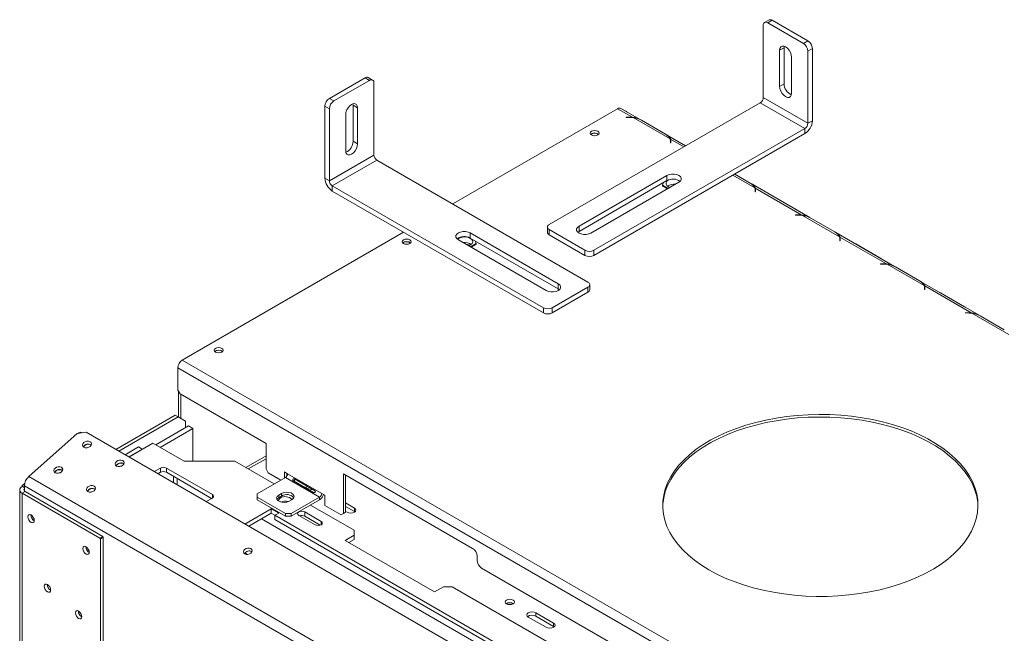
# Model space of a CAD drawing. Units: millimetres. Extents: x 103 to 5503, y 68 to 4133.
# Drawn here: x 2806 to 3475, y 1722 to 2139 of the extents above; entities that cross this region are included whole.
import ezdxf

# ---------------------------------------------------------------- set-up
doc = ezdxf.new("R2010")
doc.units = ezdxf.units.MM
doc.header["$LTSCALE"] = 20

msp = doc.modelspace()

# ---------------------------------------------------------------- linework, layer by layer
at = {"color": 7, "linetype": 'Continuous', "lineweight": 15}
for p, q in [((3311.3578733, 2086.2985531), (3311.3578733, 2135.2910018)), ((3315.2761056, 2139.0026398), (3312.245648, 2137.2531939)), ((3317.4187886, 2138.7904625), (3314.388331, 2137.0410165)), ((3314.388331, 2137.0410165), (3338.631992, 2123.0454489)), ((3317.4187886, 2138.7904625), (3341.6624497, 2124.7948948)), ((3338.631992, 2123.0454489), (3341.6624497, 2124.7948948)), ((3322.4695513, 2118.3779848), (3325.500009, 2120.1274308)), ((3322.4695513, 2093.8817605), (3322.4695513, 2118.3779848)), ((3325.500009, 2120.1274308), (3325.6032495, 2121.1158388)), ((3325.500009, 2095.6312064), (3325.500009, 2120.1274308)), ((3344.6929073, 2119.5459883), (3341.6624497, 2117.7965423)), ((3341.6624497, 2068.8040936), (3341.6624497, 2117.7965423)), ((3344.6929073, 2070.5535395), (3344.6929073, 2119.5459883)), ((3330.5507717, 2113.7127956), (3330.5507717, 2089.2165712)), ((3016.3933303, 2085.7239352), (3040.6369914, 2099.7195028)), ((3019.423788, 2083.9744892), (3043.667449, 2097.9700569)), ((3043.667449, 2097.9700569), (3040.6369914, 2099.7195028)), ((3045.810132, 2098.1822342), (3042.7796744, 2099.9316802)), ((3046.6979067, 2047.2275935), (3046.6979067, 2096.2200422)), ((3322.4695513, 2093.8817605), (3325.500009, 2095.6312064)), ((3016.3933303, 2085.7239352), (3019.423788, 2083.9744892)), ((3032.4525305, 2082.0448792), (3032.555771, 2081.0564711)), ((3165.8959069, 1999.9921736), (3309.3375682, 2082.7992821)), ((3309.3375682, 2082.7992821), (3339.6421446, 2065.3048225)), ((3311.3578733, 2086.2985531), (3341.6624497, 2068.8040936)), ((3016.3933303, 2078.7255827), (3013.3628727, 2080.4750286)), ((3013.3628727, 2031.4825799), (3013.3628727, 2080.4750286)), ((3016.3933303, 2029.733134), (3016.3933303, 2078.7255827)), ((3035.5862287, 2079.3070252), (3032.555771, 2081.0564711)), ((3032.555771, 2081.0564711), (3032.555771, 2056.5602468)), ((3035.5862287, 2079.3070252), (3035.5862287, 2054.8108008)), ((3100.2365662, 2013.9874095), (3212.362924, 2078.716578)), ((3222.4506748, 2072.8930434), (3212.362924, 2078.716578)), ((3227.7464759, 2071.2849644), (3214.505607, 2078.9287554)), ((3215.3933816, 2078.4527565), (3215.3617661, 2078.4345052)), ((3217.8212315, 2077.0511886), (3215.3933816, 2078.4527565)), ((3027.5050083, 2050.1456116), (3027.5050083, 2074.641836)), ((3220.5328203, 2072.9866038), (3218.1956217, 2072.9866038)), ((3218.1956217, 2072.9866038), (3218.1956217, 2072.8216645)), ((3218.1956217, 2072.8216645), (3220.4144735, 2072.8216645)), ((3222.4506748, 2072.5642697), (3222.4506748, 2072.8930434)), ((3247.9556037, 2058.1693613), (3222.8332002, 2072.6722162)), ((3228.4956939, 2070.8892798), (3244.8671327, 2061.4382493)), ((3341.6624497, 2068.8040936), (3344.6929073, 2070.5535395)), ((3194.4873415, 2061.5449287), (3194.0415884, 2061.2208649)), ((3196.2004833, 1982.4977141), (3339.6421446, 2065.3048225)), ((3196.2004833, 1978.9982534), (3339.6421446, 2061.8053619)), ((3339.6421446, 2061.8053619), (3339.6421446, 2065.3048225)), ((3035.5862287, 2054.8108008), (3032.555771, 2056.5602468)), ((3258.5692499, 2053.4913557), (3245.5525529, 2061.005735)), ((3248.2144838, 2056.7730601), (3248.2144838, 2055.4921443)), ((3248.2144838, 2055.4921443), (3248.5001981, 2055.4921443)), ((3248.3381291, 2057.9485341), (3248.3381291, 2056.1988038)), ((3248.5001981, 2055.4921443), (3248.5001981, 2056.8413802)), ((3016.3933303, 2029.733134), (3046.6979067, 2047.2275935)), ((3018.4136354, 2026.2338629), (3048.7182118, 2043.7283224)), ((3192.1598731, 1960.921214), (3048.7182118, 2043.7283224)), ((3013.3628727, 2031.4825799), (3016.3933303, 2029.733134)), ((3186.0989578, 1998.8258763), (3245.8999885, 2033.3482764)), ((3186.0989578, 1995.3264157), (3245.8999885, 2029.8488158)), ((3253.9812088, 2028.6830872), (3194.1801782, 1994.1606871)), ((3243.6051272, 2028.5240206), (3242.7818987, 2026.750402)), ((3245.8999885, 2033.3482764), (3245.8999885, 2029.8488158)), ((3291.9366754, 2034.2655807), (3302.4458277, 2028.1987762)), ((3161.8552967, 1943.4267544), (3018.4136354, 2026.2338629)), ((3018.4136354, 2026.2338629), (3018.4136354, 2022.7344023)), ((3161.8552967, 1939.9272938), (3018.4136354, 2022.7344023)), ((3242.7818987, 2026.750402), (3246.7076179, 2024.4841326)), ((3242.7818987, 2026.750402), (3242.7818987, 2026.1671586)), ((3242.7818987, 2026.1671586), (3246.2024595, 2024.1925109)), ((3246.8091257, 2025.7084604), (3247.9503634, 2025.2015543)), ((3342.903866, 2004.8060182), (3303.1312479, 2027.7662619)), ((3305.7931788, 2023.533587), (3305.7931788, 2022.2526711)), ((3305.7931788, 2022.2526711), (3306.0788931, 2022.2526711)), ((3337.6080649, 2006.4140971), (3305.9168242, 2024.709061)), ((3305.9168242, 2024.709061), (3305.9168242, 2022.9593307)), ((3306.0788931, 2022.2526711), (3306.0788931, 2023.6019071)), ((3332.9786216, 2010.5722423), (3316.6071828, 2020.0232728)), ((3335.6902103, 2006.5076575), (3333.3530118, 2006.5076575)), ((3333.3530118, 2006.5076575), (3333.3530118, 2006.3427182)), ((3333.3530118, 2006.3427182), (3335.5718636, 2006.3427182)), ((3337.6080649, 2006.0853235), (3337.6080649, 2006.4140971)), ((3363.1129938, 1991.6904151), (3337.9905903, 2006.1932699)), ((3343.653084, 2004.4103336), (3360.0245228, 1994.9593031)), ((2916.392346, 1907.8564002), (3066.9010397, 1994.7432196)), ((3164.6406503, 1998.2427276), (3164.6406503, 1994.743267)), ((3165.8959069, 1996.4932817), (3190.139568, 1982.4977141)), ((3165.8959069, 1996.4932817), (3165.8959069, 1992.9938211)), ((3185.2953547, 1994.7435514), (3186.0989578, 1995.3264157)), ((3186.0989578, 1998.8258763), (3186.0989578, 1995.3264157)), ((3400.482561, 1971.5665451), (3360.7099429, 1994.5267888)), ((3066.7030446, 1987.7766243), (3066.2331504, 1987.4298026)), ((3163.8756018, 1955.0897274), (3104.0745712, 1989.6121276)), ((3112.1557916, 1994.2773168), (3171.9568222, 1959.7549167)), ((3112.1557916, 1994.2773168), (3112.1557916, 1990.7778562)), ((3112.1557916, 1990.7778562), (3171.9568222, 1956.255456)), ((3116.2840338, 1987.0962937), (3115.4608054, 1988.8699123)), ((3165.8959069, 1992.9938211), (3190.139568, 1978.9982534)), ((3363.3718739, 1990.2941139), (3363.3718739, 1989.013198)), ((3363.3718739, 1989.013198), (3363.6575881, 1989.013198)), ((3395.18676, 1973.174624), (3363.4955192, 1991.4695879)), ((3363.4955192, 1991.4695879), (3363.4955192, 1989.7198576)), ((3363.6575881, 1989.013198), (3363.6575881, 1990.362434)), ((3112.3583146, 1984.8300243), (3116.2840338, 1987.0962937)), ((3112.863473, 1984.5384026), (3116.2840338, 1986.5130503)), ((3116.2840338, 1987.0962937), (3116.2840338, 1986.5130503)), ((3190.139568, 1978.9982534), (3190.139568, 1982.4977141)), ((3196.2004833, 1982.4977141), (3196.2004833, 1978.9982534)), ((3390.5573166, 1977.3327692), (3374.1858778, 1986.7837997)), ((3393.2689054, 1973.2681844), (3390.9317068, 1973.2681844)), ((3390.9317068, 1973.2681844), (3390.9317068, 1973.1032451)), ((3390.9317068, 1973.1032451), (3393.1505586, 1973.1032451)), ((3395.18676, 1972.8458504), (3395.18676, 1973.174624)), ((3420.6916889, 1958.450942), (3395.5692853, 1972.9537968)), ((3401.231779, 1971.1708604), (3417.6032178, 1961.71983)), ((3458.0612561, 1938.3270719), (3418.288638, 1961.2873156)), ((3167.916212, 1943.4267544), (3192.1598731, 1957.422322)), ((3171.9568222, 1959.7549167), (3171.9568222, 1956.255456)), ((3171.9568222, 1956.255456), (3172.7604253, 1955.6725917)), ((3192.1598731, 1953.9228614), (3192.1598731, 1957.422322)), ((3193.4151297, 1955.6723074), (3193.4151297, 1959.171768)), ((3420.9505689, 1957.0546408), (3420.9505689, 1955.7737249)), ((3420.9505689, 1955.7737249), (3421.2362832, 1955.7737249)), ((3452.765455, 1939.9351509), (3421.0742143, 1958.2301148)), ((3421.0742143, 1958.2301148), (3421.0742143, 1956.4803845)), ((3421.2362832, 1955.7737249), (3421.2362832, 1957.1229609)), ((3167.916212, 1939.9272938), (3192.1598731, 1953.9228614)), ((3448.1360117, 1944.0932961), (3431.7645728, 1953.5443265)), ((3161.8552967, 1939.9272938), (3161.8552967, 1943.4267544)), ((3167.916212, 1943.4267544), (3167.916212, 1939.9272938)), ((3450.8476004, 1940.0287113), (3448.5104019, 1940.0287113)), ((3448.5104019, 1940.0287113), (3448.5104019, 1939.863772)), ((3448.5104019, 1939.863772), (3450.7292537, 1939.863772)), ((3478.2703839, 1925.2114688), (3453.1479804, 1939.7143237)), ((3458.810474, 1937.9313873), (3475.1819129, 1928.4803568)), ((2916.392346, 1907.8564002), (4286.9673184, 1116.6403101)), ((2938.9187477, 1914.0083199), (2938.4488679, 1913.6615121)), ((2913.3618884, 1902.6074936), (4283.9368608, 1111.3914035)), ((2913.3618884, 1887.4431643), (2913.3618884, 1902.6074936)), ((2913.3618884, 1887.4431643), (2914.8771172, 1884.818711)), ((2913.8669646, 1869.0668156), (2913.8669646, 1886.5683465)), ((2914.8771172, 1884.818711), (2973.3649495, 1851.0544041)), ((2915.3821934, 1868.1918083), (2915.3821934, 1884.5271367)), ((2911.6203084, 1870.3638251), (2871.2977024, 1847.0860801)), ((2913.6406135, 1869.1975278), (2873.3180075, 1845.9197828)), ((2913.6406135, 1869.1975278), (2911.6203084, 1870.3638251)), ((2918.6913762, 1866.2808367), (2913.6406135, 1869.1975278)), ((2898.4083341, 1850.2908533), (2920.6308691, 1863.1196497)), ((2901.4387917, 1848.5414073), (2923.6613267, 1861.3702037)), ((2918.6913762, 1862.0000043), (2918.6913762, 1866.2808367)), ((2920.6308691, 1863.1196497), (2923.6613267, 1861.3702037)), ((2923.6613267, 1861.3702037), (2923.6613267, 1839.153188)), ((2812.0846484, 1828.743558), (2845.0356836, 1857.9614238)), ((2850.9933386, 1858.8075399), (2845.0356836, 1857.9614238)), ((2846.2098559, 1858.527473), (2845.6736669, 1858.0520312)), ((4205.8503374, 1076.6652428), (2850.9933386, 1858.8075399)), ((2877.5307952, 1843.4877923), (2886.7377259, 1848.8028403)), ((2880.0561765, 1842.0299207), (2889.2631072, 1847.3449686)), ((2880.1571918, 1841.9716058), (2896.4882233, 1851.3993096)), ((2886.7377259, 1848.8028403), (2889.2631072, 1847.3449686)), ((2889.2631072, 1847.3449686), (2889.2631072, 1847.2283389)), ((2896.4882233, 1851.3993096), (2917.7014267, 1839.153188)), ((2973.3649495, 1833.8487227), (2973.3649495, 1851.0544041)), ((2973.3649495, 1842.7783847), (2959.5659287, 1834.8123795)), ((2897.329785, 1832.0580787), (2901.538986, 1834.4879987)), ((2901.538986, 1831.5717816), (2901.538986, 1834.4879987)), ((2905.5795962, 1834.4879987), (2936.8943251, 1816.4103906)), ((2905.5795962, 1834.4879987), (2905.5795962, 1831.5717816)), ((2917.7014267, 1839.153188), (2952.0466132, 1839.153188)), ((2952.0466132, 1839.153188), (2978.9163425, 1823.6416234)), ((2973.3649495, 1833.8487227), (2974.8801783, 1831.2242694)), ((4173.0025626, 1043.102369), (2812.0846484, 1828.743558)), ((2899.8555769, 1830.5999701), (2901.538986, 1831.5717816)), ((2905.5795962, 1831.5717816), (2936.3888383, 1813.7859847)), ((2910.5293437, 1828.7143532), (2910.5293437, 1824.4381357)), ((2913.054725, 1827.2564815), (2913.054725, 1822.9802641)), ((2986.4969326, 1828.0178049), (2967.3040342, 1816.9379805)), ((2983.4657361, 1826.2679324), (2974.8801783, 1831.2242694)), ((2988.0121614, 1830.6422582), (2985.9918563, 1831.8085555)), ((2985.9918563, 1831.8085555), (2985.9918563, 1827.7262306)), ((2986.4969326, 1828.0178049), (3009.7304411, 1814.6053859)), ((2987.5070851, 1830.9338325), (2987.5070851, 1829.0465119)), ((3011.2456699, 1817.2298392), (2988.0121614, 1830.6422582)), ((3113.7761532, 1779.91188), (3025.8928818, 1830.6458126)), ((3025.8928818, 1830.6458126), (3025.8928818, 1803.5249928)), ((3027.4081106, 1829.7710897), (3027.4081106, 1804.3997158)), ((2807.5745963, 1822.5476262), (2809.2884501, 1824.0673098)), ((2809.0898251, 1821.6729032), (2807.5745963, 1822.5476262)), ((2807.5745963, 1821.9643827), (2807.5745963, 1822.5476262)), ((2807.5745963, 1821.9643827), (2809.0898251, 1821.0896598)), ((4170.0077393, 1036.8665351), (2809.0898251, 1822.5077241)), ((2809.0898251, 1818.7570652), (2809.0898251, 1822.5077241)), ((2810.4995979, 1826.8629891), (2810.2701104, 1826.6595012)), ((2991.9316742, 1825.7771748), (3005.5687336, 1817.904668)), ((3006.3072672, 1819.1838458), (2992.6702079, 1827.0563526)), ((2805.9009208, 1819.6317881), (2805.9009208, 1002.5077328)), ((2809.5949014, 1818.4654908), (2807.5745963, 1817.2991935)), ((2807.5745963, 1000.1751382), (2807.5745963, 1817.2991935)), ((2860.4257774, 1786.7888561), (2807.5745963, 1817.2991935)), ((2862.4460825, 1787.9551534), (2809.5949014, 1818.4654908)), ((2936.8943251, 1814.0777959), (2932.6851241, 1811.6478759)), ((2967.3040342, 1816.9379805), (2967.3040342, 1814.6053859)), ((2967.3040342, 1814.6053859), (2986.4969326, 1803.5255615)), ((2967.3040342, 1812.8556556), (2967.3040342, 1814.6053859)), ((2983.9715512, 1817.2295548), (2981.9512461, 1816.0632575)), ((2981.9512461, 1814.3135272), (2981.9512461, 1816.0632575)), ((2983.9715512, 1815.4798245), (2981.9512461, 1814.3135272)), ((2983.9715512, 1815.4798245), (2983.9715512, 1817.2295548)), ((2990.5375428, 1803.5255615), (3009.7304411, 1814.6053859)), ((3009.7304411, 1814.6053859), (3009.7304411, 1812.8556556)), ((3013.265975, 1816.0635419), (3011.2456699, 1817.2298392)), ((3013.265975, 1809.0646206), (3013.265975, 1816.0635419)), ((2967.3040342, 1812.8556556), (2986.4969326, 1801.7758312)), ((2989.0223139, 1811.981217), (2991.042619, 1813.1475143)), ((2990.5375428, 1801.7758312), (3009.7304411, 1812.8556556)), ((3003.6653262, 1809.3543393), (3033.2628778, 1792.2680364)), ((3024.377653, 1802.6499855), (3013.265975, 1809.0646206)), ((3033.4508864, 1807.304703), (3027.4081106, 1810.7931232)), ((3027.4081106, 1808.4601495), (3033.4508864, 1804.9717293)), ((3033.4508864, 1804.9717293), (3033.4508864, 1807.304703)), ((2976.8963658, 1806.7301229), (2959.0501055, 1796.4276961)), ((2976.8963658, 1803.8139058), (2961.5758973, 1794.9695875)), ((2981.9471286, 1803.8143797), (2976.8963658, 1806.7301229)), ((2976.8963658, 1803.8139058), (2976.8963658, 1806.7301229)), ((2979.4217472, 1802.3560341), (2976.8963658, 1803.8139058)), ((2979.4217472, 1802.3565081), (2981.9471286, 1803.8143797)), ((3157.208595, 1699.7223454), (2979.4217472, 1802.3565081)), ((2979.4217472, 1799.4402909), (2979.4217472, 1802.3565081)), ((2986.4969326, 1803.5255615), (2990.5375428, 1803.5255615)), ((2986.4969326, 1801.7758312), (2986.4969326, 1803.5255615)), ((2986.4969326, 1801.7758312), (2990.5375428, 1801.7758312)), ((2990.5375428, 1801.7758312), (2990.5375428, 1803.5255615)), ((2995.6219871, 1802.3346871), (3006.7336651, 1795.9200519)), ((3010.7742752, 1798.2526465), (2999.6625972, 1804.6672817)), ((2999.6625972, 1801.7510645), (2999.6625972, 1804.6672817)), ((3010.2045294, 1795.6653366), (2999.6625972, 1801.7510645)), ((3024.377653, 1802.6499855), (3025.8928818, 1803.5249928)), ((3025.8928818, 1803.5247085), (3024.377653, 1802.6499855)), ((3025.8928818, 1803.5249928), (3027.4081106, 1804.3997158)), ((3027.4081106, 1804.3997158), (3025.8928818, 1803.5247085)), ((3027.4081106, 1804.9616367), (3028.4001237, 1804.3889597)), ((3033.4508864, 1804.9717293), (3033.8703552, 1804.6803445)), ((3157.208595, 1696.8061282), (2979.4217472, 1799.4402909)), ((2860.4257774, 1786.7888561), (2862.4460825, 1787.9551534)), ((2862.7491283, 1787.4302627), (2860.7288232, 1786.2639654)), ((2862.4460825, 1787.9551534), (2862.7491283, 1787.4302627)), ((2862.7491283, 1702.6849913), (2862.7491283, 1787.4302627)), ((3033.2628778, 1788.7691445), (3027.2019626, 1785.2702526)), ((3033.2628778, 1788.7691445), (3033.2628778, 1792.2680364)), ((3033.2628778, 1785.8529273), (3033.2628778, 1788.7691445)), ((2860.7288232, 1786.2639654), (2860.4257774, 1786.7888561)), ((2860.7288232, 1701.518694), (2860.7288232, 1786.2639654)), ((3027.2019626, 1785.2702526), (3087.8111152, 1750.2813335)), ((3033.2628778, 1785.8529273), (3029.7277544, 1783.812144)), ((2960.8572732, 1775.7460656), (2958.9896204, 1776.8242386)), ((3116.8066108, 1771.7467562), (3116.8066108, 1774.6629734)), ((3119.8370685, 1766.4978496), (3446.1163403, 1578.1408353)), ((3087.8111152, 1750.2813335), (3093.8720305, 1753.7802254)), ((3099.9329458, 1753.7802254), (3093.8720305, 1753.7802254)), ((3099.9329458, 1753.7802254), (3324.8936711, 1623.9131629)), ((3168.8113274, 1729.1627837), (3156.6894969, 1736.1605675)), ((3156.6894969, 1733.8275938), (3156.6894969, 1736.1605675)), ((3156.6894969, 1733.8275938), (3168.8113274, 1726.82981)), ((3151.6387342, 1733.2448243), (3163.7605647, 1726.2470405)), ((3168.8113274, 1726.82981), (3168.8113274, 1729.1627837)), ((3168.8113274, 1726.82981), (3169.2307962, 1726.5384252))]:
    msp.add_line(p, q, dxfattribs=at)
at = {"color": 8, "linetype": 'Continuous', "lineweight": 15}
for p, q in [((3217.789616, 2077.0329373), (3217.8212315, 2077.0511886)), ((3220.5328203, 2072.8213107), (3220.5328203, 2072.9866038)), ((3248.3382302, 2056.1984611), (3248.2144838, 2056.2698984)), ((3257.3141375, 2052.7667948), (3248.3381291, 2057.9485341)), ((3305.5342988, 2024.9298882), (3290.6496641, 2033.5226049)), ((3305.9169252, 2022.958988), (3305.7931788, 2023.0304253)), ((3316.5755672, 2020.0050215), (3316.6071828, 2020.0232728)), ((3332.9470061, 2010.5539911), (3332.9786216, 2010.5722423)), ((3335.6902103, 2006.3423645), (3335.6902103, 2006.5076575)), ((3363.4956202, 1989.7195149), (3363.3718739, 1989.7909522)), ((3374.1542623, 1986.7655484), (3374.1858778, 1986.7837997)), ((3390.5257011, 1977.3145179), (3390.5573166, 1977.3327692)), ((3393.2689054, 1973.1028913), (3393.2689054, 1973.2681844)), ((3421.0743153, 1956.4800418), (3420.9505689, 1956.551479)), ((3431.7329573, 1953.5260753), (3431.7645728, 1953.5443265)), ((3448.1043961, 1944.0750448), (3448.1360117, 1944.0932961)), ((3450.8476004, 1939.8634182), (3450.8476004, 1940.0287113)), ((2973.3649495, 1840.8462221), (2961.2394119, 1833.8462983)), ((2854.4658774, 1818.2784767), (2854.4658774, 1818.1714209)), ((2854.7169567, 1818.3638329), (2854.8922778, 1818.2626222)), ((2935.9851878, 1813.5529622), (2935.9851878, 1814.0190072)), ((2936.8943251, 1814.0777959), (2936.8943251, 1816.4103906)), ((3155.692299, 1693.0155198), (2970.3297175, 1800.0230604)), ((3010.7742752, 1795.9200519), (3010.7742752, 1798.2526465))]:
    msp.add_line(p, q, dxfattribs=at)
at = {"color": 7, "linetype": 'Continuous', "lineweight": 15, "flags": 128}
for points in [[(3322.4695513, 2118.3779848), (3322.6673129, 2119.7056766), (3323.2412392, 2120.675074), (3324.1351504, 2121.1912857), (3325.2615443, 2121.2037813), (3326.5101615, 2120.7113377), (3327.7587787, 2119.7621586), (3328.8851726, 2118.4491563), (3329.7790838, 2116.9008567), (3330.3530101, 2115.268818), (3330.5507717, 2113.7127956)], [(3330.5507717, 2089.2165712), (3330.3530101, 2087.8888795), (3329.7790838, 2086.919482), (3328.8851726, 2086.4032703), (3327.7587787, 2086.3907747), (3326.5101615, 2086.8832184), (3325.2615443, 2087.8323975), (3324.1351504, 2089.1453997), (3323.2412392, 2090.6936994), (3322.6673129, 2092.3257381), (3322.4695513, 2093.8817605)], [(3027.5050083, 2074.641836), (3027.7027699, 2076.1978583), (3028.2766962, 2077.829897), (3029.1706074, 2079.3781967), (3030.2970013, 2080.691199), (3031.5456185, 2081.6403781), (3032.7942357, 2082.1328217), (3033.9206296, 2082.1203261), (3034.8145408, 2081.6041144), (3035.3884671, 2080.6347169), (3035.5862287, 2079.3070252)], [(3218.5353056, 2076.6024599), (3218.3986946, 2076.6939706), (3217.8212315, 2077.0511886)], [(3194.5378491, 2063.3529881), (3193.8720471, 2062.7777537), (3193.6382485, 2062.0992185), (3193.8720471, 2061.4206833), (3194.5378491, 2060.8454489), (3195.5342923, 2060.4610896), (3196.7096771, 2060.3261205), (3197.8850619, 2060.4610896), (3198.8815051, 2060.8454489), (3199.5473071, 2061.4206833), (3199.7811057, 2062.0992185), (3199.5473071, 2062.7777537), (3198.8815051, 2063.3529881), (3197.8850619, 2063.7373474), (3196.7096771, 2063.8723164), (3195.5342923, 2063.7373474), (3194.5378491, 2063.3529881)], [(3035.5862287, 2054.8108008), (3035.3884671, 2053.2547784), (3034.8145408, 2051.6227398), (3033.9206296, 2050.0744401), (3032.7942357, 2048.7614378), (3031.5456185, 2047.8122587), (3030.2970013, 2047.3198151), (3029.1706074, 2047.3323107), (3028.2766962, 2047.8485224), (3027.7027699, 2048.8179198), (3027.5050083, 2050.1456116)], [(3196.7606323, 2060.3263657), (3196.7096771, 2060.3266041), (3196.6587219, 2060.3263657)], [(3258.5888986, 2053.5026987), (3258.4510246, 2053.5722527), (3258.3144137, 2053.6384696)], [(3246.9048993, 2030.3109962), (3246.8091257, 2030.2570199), (3245.7845415, 2029.4429176), (3245.2458856, 2028.485883), (3245.2458856, 2027.4795973), (3245.7845415, 2026.5225627), (3246.8091257, 2025.7084604)], [(3245.8999885, 2033.3482764), (3247.3463672, 2033.9549225), (3249.0466874, 2034.2738552), (3250.8345099, 2034.2738552), (3252.5348301, 2033.9549225), (3253.9812088, 2033.3482764), (3255.0320645, 2032.5132998), (3255.584532, 2031.5317258), (3255.584532, 2030.4996379), (3255.0320645, 2029.5180639), (3253.9812088, 2028.6830872)], [(3316.6071828, 2020.0232728), (3316.0297196, 2020.3327796), (3315.8931087, 2020.3989965)], [(3333.6926957, 2010.1235136), (3333.5560847, 2010.2150244), (3332.9786216, 2010.5722423)], [(3104.0745712, 1989.6121276), (3103.0237155, 1990.4471043), (3102.471248, 1991.4286782), (3102.471248, 1992.4607662), (3103.0237155, 1993.4423401), (3104.0745712, 1994.2773168), (3105.5209499, 1994.8839629), (3107.2212701, 1995.2028956), (3109.0090926, 1995.2028956), (3110.7094128, 1994.8839629), (3112.1557916, 1994.2773168)], [(3194.1801782, 1994.1606871), (3192.7337994, 1993.554041), (3191.0334792, 1993.2351083), (3189.2456568, 1993.2351083), (3187.5453366, 1993.554041), (3186.0989578, 1994.1606871), (3185.0481021, 1994.9956638), (3184.4956346, 1995.9772377), (3184.4956346, 1997.0093257), (3185.0481021, 1997.9908996), (3186.0989578, 1998.8258763)], [(3066.7535522, 1989.5846837), (3066.0877502, 1989.0094493), (3065.8539516, 1988.3309141), (3066.0877502, 1987.6523789), (3066.7535522, 1987.0771445), (3067.7499954, 1986.6927852), (3068.9253802, 1986.5578161), (3070.100765, 1986.6927852), (3071.0972082, 1987.0771445), (3071.7630102, 1987.6523789), (3071.9968088, 1988.3309141), (3071.7630102, 1989.0094493), (3071.0972082, 1989.5846837), (3070.100765, 1989.969043), (3068.9253802, 1990.1040121), (3067.7499954, 1989.969043), (3066.7535522, 1989.5846837)], [(3111.1155691, 1985.547446), (3111.3516294, 1985.6312012), (3112.6470251, 1986.3045378), (3113.5185885, 1987.1760068), (3113.881005, 1988.1603028), (3113.6987986, 1989.161076), (3112.989805, 1990.0803638), (3111.8234255, 1990.8281798), (3110.3138333, 1991.3313227), (3108.6087979, 1991.5405413), (3106.8752201, 1991.4353558), (3105.2827944, 1991.0260625), (3103.9873987, 1990.3527259), (3103.531195, 1989.975153)], [(3068.9763139, 1986.5580615), (3068.9253802, 1986.5582998), (3068.8744466, 1986.5580615)], [(3374.1858778, 1986.7837997), (3373.6084147, 1987.0933065), (3373.4718037, 1987.1595233)], [(3391.2713907, 1976.8840405), (3391.1347798, 1976.9755513), (3390.5573166, 1977.3327692)], [(3171.9568222, 1959.7549167), (3173.0076779, 1958.91994), (3173.5601454, 1957.938366), (3173.5601454, 1956.9062781), (3173.0076779, 1955.9247041), (3171.9568222, 1955.0897274), (3170.5104434, 1954.4830814), (3168.8101232, 1954.1641487), (3167.0223008, 1954.1641487), (3165.3219806, 1954.4830814), (3163.8756018, 1955.0897274)], [(3431.7645728, 1953.5443265), (3431.1871097, 1953.8538333), (3431.0504988, 1953.9200502)], [(3448.8500857, 1943.6445674), (3448.7134748, 1943.7360781), (3448.1360117, 1944.0932961)], [(2938.9692554, 1915.8163793), (2938.3034533, 1915.2411449), (2938.0696548, 1914.5626097), (2938.3034533, 1913.8840745), (2938.9692554, 1913.3088401), (2939.9656985, 1912.9244808), (2941.1410833, 1912.7895117), (2942.3164682, 1912.9244808), (2943.3129113, 1913.3088401), (2943.9787133, 1913.8840745), (2944.2125119, 1914.5626097), (2943.9787133, 1915.2411449), (2943.3129113, 1915.8163793), (2942.3164682, 1916.2007386), (2941.1410833, 1916.3357077), (2939.9656985, 1916.2007386), (2938.9692554, 1915.8163793)], [(2941.1920088, 1912.7897572), (2941.1410833, 1912.7899954), (2941.0901579, 1912.7897572)], [(3457.2798699, 1808.1937765), (3457.0951119, 1811.0534576), (3456.3939731, 1815.3040316), (3455.1865225, 1819.5165529), (3453.4785143, 1823.6709469), (3451.2780879, 1827.7474161), (3448.5957292, 1831.726534), (3445.444221, 1835.5893386), (3441.8385817, 1839.3174217), (3437.7959936, 1842.8930173), (3433.3357217, 1846.2990861), (3428.4790211, 1849.5193966), (3423.2490363, 1852.5386026), (3417.6706904, 1855.3423161), (3411.7705669, 1857.9171763), (3405.5767826, 1860.2509127), (3399.1188535, 1862.332404), (3392.4275548, 1864.151731), (3385.5347734, 1865.7002237), (3378.4733567, 1866.9705028), (3371.2769554, 1867.956515), (3363.9798638, 1868.6535613), (3356.6168558, 1869.0583201), (3349.2230194, 1869.1688625), (3341.8335897, 1868.9846618), (3334.4837807, 1868.5065956), (3327.2086176, 1867.7369423), (3320.0427697, 1866.6793695), (3313.0203857, 1865.3389172), (3306.1749305, 1863.721973), (3299.5390256, 1861.8362426), (3293.1442943, 1859.6907123), (3287.0212103, 1857.2956065), (3281.1989529, 1854.662339), (3275.7052679, 1851.8034585), (3270.5663351, 1848.7325889), (3265.8066438, 1845.4643642), (3261.4488763, 1842.0143591), (3257.5137992, 1838.3990144), (3254.020165, 1834.6355588), (3250.9846224, 1830.741927), (3248.4216372, 1826.7366738), (3246.3434231, 1822.6388862), (3244.7598839, 1818.4680919), (3243.6785657, 1814.2441667), (3243.1046216, 1809.9872394), (3243.0155922, 1808.1937765)], [(3274.3862902, 1765.3324928), (3279.7936776, 1762.4192972), (3285.5363341, 1759.7284069), (3291.5868933, 1757.2726454), (3297.9165216, 1755.0637153), (3304.4950554, 1753.1121433), (3311.2911449, 1751.4272295), (3318.2724038, 1750.0170033), (3325.4055632, 1748.888185), (3332.6566302, 1748.046154), (3339.9910504, 1747.494923), (3347.3738717, 1747.2371188), (3354.7699117, 1747.2739699), (3362.1439249, 1747.6053008), (3369.4607708, 1748.2295325), (3376.6855813, 1749.1436902), (3383.7839268, 1750.3434177), (3390.7219805, 1751.8229975), (3397.4666795, 1753.575379), (3403.9858821, 1755.5922111), (3410.2485214, 1757.8638827), (3416.2247531, 1760.3795684), (3421.8860977, 1763.1272796), (3427.2055763, 1766.0939224), (3432.1578391, 1769.2653593), (3436.7192865, 1772.6264769), (3440.868181, 1776.1612581), (3444.5847512, 1779.8528579), (3447.851286, 1783.6836842), (3450.6522188, 1787.6354814), (3452.9742021, 1791.6894174), (3454.8061703, 1795.8261733), (3456.1393934, 1800.0260356), (3456.967518, 1804.26899), (3457.2865977, 1808.534817), (3457.0951119, 1812.8031879), (3456.3939731, 1817.0537619), (3455.1865225, 1821.2662833), (3453.4785143, 1825.4206773), (3451.2780879, 1829.4971464), (3448.5957292, 1833.4762644), (3445.444221, 1837.3390689), (3441.8385817, 1841.067152), (3437.7959936, 1844.6427476), (3433.3357217, 1848.0488164), (3428.4790211, 1851.2691269), (3423.2490363, 1854.2883329), (3417.6706904, 1857.0920465), (3411.7705669, 1859.6669066), (3405.5767826, 1862.000643), (3399.1188535, 1864.0821343), (3392.4275548, 1865.9014613), (3385.5347734, 1867.449954), (3378.4733567, 1868.7202331), (3371.2769554, 1869.7062453), (3363.9798638, 1870.4032916), (3356.6168558, 1870.8080504), (3349.2230194, 1870.9185929), (3341.8335897, 1870.7343921), (3334.4837807, 1870.2563259), (3327.2086176, 1869.4866726), (3320.0427697, 1868.4290998), (3313.0203857, 1867.0886475), (3306.1749305, 1865.4717033), (3299.5390256, 1863.5859729), (3293.1442943, 1861.4404426), (3287.0212103, 1859.0453368), (3281.1989529, 1856.4120693), (3275.7052679, 1853.5531888), (3270.5663351, 1850.4823192), (3265.8066438, 1847.2140945), (3261.4488763, 1843.7640894), (3257.5137992, 1840.1487447), (3254.020165, 1836.3852891), (3250.9846224, 1832.4916573), (3248.4216372, 1828.4864041), (3246.3434231, 1824.3886165), (3244.7598839, 1820.2178222), (3243.6785657, 1815.993897), (3243.1046216, 1811.7369697), (3243.0407866, 1807.4673267), (3243.4873651, 1803.2053147), (3244.4422287, 1798.9712441), (3245.9008272, 1794.7852922), (3247.8562096, 1790.6674069), (3250.2990578, 1786.637212), (3253.2177303, 1782.713913), (3256.5983185, 1778.9162063), (3260.4247121, 1775.2621896), (3264.6786769, 1771.7692761), (3269.3399406, 1768.4541111), (3274.3862902, 1765.3324928)], [(2849.5267662, 1848.6339829), (2850.5175762, 1848.2957818), (2851.6769191, 1848.2922601), (2852.8282956, 1848.623954), (2853.7964189, 1849.2403662), (2854.4339011, 1850.0476534), (2854.6436913, 1850.9229134), (2854.3938508, 1851.732896), (2853.7224157, 1852.3542886), (2852.7316057, 1852.6924897), (2851.5722627, 1852.6960114), (2850.4208863, 1852.3643175), (2849.452763, 1851.7479054), (2848.8152808, 1850.9406182), (2848.6054906, 1850.0653581), (2848.855331, 1849.2553755), (2849.5267662, 1848.6339829)], [(2830.0121176, 1831.3302357), (2831.0029276, 1830.9920345), (2832.1622705, 1830.9885129), (2833.313647, 1831.3202068), (2834.2817703, 1831.9366189), (2834.9192525, 1832.7439061), (2835.1290427, 1833.6191662), (2834.8792022, 1834.4291488), (2834.207767, 1835.0505413), (2833.2169571, 1835.3887425), (2832.0576141, 1835.3922642), (2830.9062377, 1835.0605703), (2829.9381143, 1834.4441581), (2829.3006321, 1833.6368709), (2829.0908419, 1832.7616108), (2829.3406824, 1831.9516283), (2830.0121176, 1831.3302357)], [(2871.7501222, 1835.8047126), (2872.7409322, 1835.4665114), (2873.9002751, 1835.4629898), (2875.0516516, 1835.7946837), (2876.0197749, 1836.4110958), (2876.6572571, 1837.218383), (2876.8670473, 1838.0936431), (2876.6172068, 1838.9036257), (2875.9457716, 1839.5250183), (2874.9549617, 1839.8632194), (2873.7956187, 1839.8667411), (2872.6442423, 1839.5350472), (2871.6761189, 1838.918635), (2871.0386367, 1838.1113478), (2870.8288465, 1837.2360877), (2871.078687, 1836.4261052), (2871.7501222, 1835.8047126)], [(2852.2354736, 1818.5009654), (2853.2262835, 1818.1627642), (2854.3856265, 1818.1592425), (2855.5370029, 1818.4909365), (2856.5051263, 1819.1073486), (2857.1426085, 1819.9146358), (2857.3523987, 1820.7898959), (2857.1025582, 1821.5998785), (2856.431123, 1822.221271), (2855.440313, 1822.5594722), (2854.2809701, 1822.5629939), (2853.1295936, 1822.2312999), (2852.1614703, 1821.6148878), (2851.5239881, 1820.8076006), (2851.3141979, 1819.9323405), (2851.5640384, 1819.1223579), (2852.2354736, 1818.5009654)], [(3000.8045246, 1822.3605115), (3000.747765, 1822.2861601), (3000.5085292, 1821.591845), (3000.747765, 1820.8975298), (3001.4290508, 1820.3089179), (3002.448667, 1819.91562), (3003.6513864, 1819.7775121), (3004.8541057, 1819.91562), (3004.9829001, 1819.9483866)], [(2981.9512461, 1816.0632575), (2980.9552411, 1815.2420989), (2980.5058065, 1814.2738069), (2980.6571509, 1813.275172), (2981.3910198, 1812.3666441), (2982.6188979, 1811.6578052), (2984.1926848, 1811.2341517), (2985.9225587, 1811.1467825), (2987.5998713, 1811.4062355), (2989.0223139, 1811.981217)], [(2981.9512461, 1814.3135272), (2980.9552411, 1813.4923686), (2980.7219783, 1813.1473721)], [(2991.042619, 1813.1475143), (2992.0386241, 1813.9686729), (2992.4880586, 1814.9369649), (2992.3367143, 1815.9355998), (2991.6028453, 1816.8441277), (2990.3749673, 1817.5529666), (2988.8011803, 1817.9766201), (2987.0713064, 1818.0639893), (2985.3939938, 1817.8045363), (2983.9715512, 1817.2295548)], [(3028.4001237, 1804.3889597), (3029.5587785, 1803.9420303), (3030.9255051, 1803.7850895), (3032.2922316, 1803.9420303), (3033.4508864, 1804.3889597), (3034.2250748, 1805.0578369), (3034.4969337, 1805.8468314), (3034.2250748, 1806.6358258), (3033.4508864, 1807.304703)], [(2813.6355116, 1797.5861341), (2814.4666342, 1797.2972433), (2815.1712259, 1797.4341457), (2815.642019, 1797.9759991), (2815.8073396, 1798.8403113), (2815.642019, 1799.8954985), (2815.1712259, 1800.980918), (2814.4666342, 1801.9313247), (2813.6355116, 1802.6020276), (2812.804389, 1802.8909184), (2812.0997973, 1802.754016), (2811.6290042, 1802.2121626), (2811.4636836, 1801.3478505), (2811.6290042, 1800.2926633), (2812.0997973, 1799.2072437), (2812.804389, 1798.256837), (2813.6355116, 1797.5861341)], [(2999.6625972, 1804.6672817), (2998.7356734, 1805.0248252), (2997.6422922, 1805.1503778), (2996.5489109, 1805.0248252), (2995.6219871, 1804.6672817), (2995.0026364, 1804.1321799), (2994.7851493, 1803.5009844), (2995.0026364, 1802.8697888), (2995.6219871, 1802.3346871)], [(3006.7336651, 1795.9200519), (3007.6605889, 1795.5625083), (3008.7539702, 1795.4369557), (3009.8473514, 1795.5625083), (3010.7742752, 1795.9200519), (3011.393626, 1796.4551537), (3011.611113, 1797.0863492), (3011.393626, 1797.7175448), (3010.7742752, 1798.2526465)], [(2851.0111557, 1776.009634), (2851.8422783, 1775.7207432), (2852.54687, 1775.8576456), (2853.0176631, 1776.399499), (2853.1829837, 1777.2638112), (2853.0176631, 1778.3189984), (2852.54687, 1779.4044179), (2851.8422783, 1780.3548246), (2851.0111557, 1781.0255275), (2850.1800332, 1781.3144183), (2849.4754414, 1781.1775159), (2849.0046483, 1780.6356625), (2848.8393278, 1779.7713504), (2849.0046483, 1778.7161632), (2849.4754414, 1777.6307436), (2850.1800332, 1776.6803369), (2851.0111557, 1776.009634)], [(2958.8849647, 1776.0959703), (2959.8527326, 1775.7656343), (2960.9851141, 1775.7621945), (2962.1097143, 1776.0861746), (2963.0553232, 1776.6882516), (2963.6779802, 1777.4767647), (2963.8828916, 1778.3316699), (2963.6388614, 1779.1228157), (2962.9830409, 1779.7297572), (2962.0152731, 1780.0600932), (2960.8828916, 1780.063533), (2959.7582913, 1779.7395529), (2958.8126825, 1779.1374759), (2958.1900255, 1778.3489629), (2957.9851141, 1777.4940576), (2958.2291443, 1776.7029119), (2958.8849647, 1776.0959703)], [(2824.7471896, 1750.3444583), (2825.5783122, 1750.0555675), (2826.2829039, 1750.1924699), (2826.753697, 1750.7343233), (2826.9190175, 1751.5986355), (2826.753697, 1752.6538227), (2826.2829039, 1753.7392423), (2825.5783122, 1754.6896489), (2824.7471896, 1755.3603519), (2823.916067, 1755.6492427), (2823.2114753, 1755.5123403), (2822.7406822, 1754.9704869), (2822.5753616, 1754.1061747), (2822.7406822, 1753.0509875), (2823.2114753, 1751.9655679), (2823.916067, 1751.0151613), (2824.7471896, 1750.3444583)], [(3141.2341629, 1744.7328527), (3140.2145467, 1745.1261506), (3139.0118273, 1745.2642585), (3137.809108, 1745.1261506), (3136.7894918, 1744.7328527), (3136.108206, 1744.1442408), (3135.8689702, 1743.4499257), (3136.108206, 1742.7556106), (3136.7894918, 1742.1669986), (3137.809108, 1741.7737007), (3139.0118273, 1741.6355929), (3140.2145467, 1741.7737007), (3141.2341629, 1742.1669986), (3141.9154487, 1742.7556106), (3142.1546845, 1743.4499257), (3141.9154487, 1744.1442408), (3141.2341629, 1744.7328527)], [(2845.960393, 1732.2659023), (2846.7915156, 1731.9770115), (2847.4961073, 1732.1139139), (2847.9669004, 1732.6557673), (2848.132221, 1733.5200795), (2847.9669004, 1734.5752667), (2847.4961073, 1735.6606862), (2846.7915156, 1736.6110929), (2845.960393, 1737.2817958), (2845.1292704, 1737.5706866), (2844.4246787, 1737.4337842), (2843.9538856, 1736.8919308), (2843.788565, 1736.0276187), (2843.9538856, 1734.9724314), (2844.4246787, 1733.8870119), (2845.1292704, 1732.9366052), (2845.960393, 1732.2659023)], [(3156.6894969, 1736.1605675), (3155.5308421, 1736.607497), (3154.1641155, 1736.7644377), (3152.797389, 1736.607497), (3151.6387342, 1736.1605675), (3150.8645458, 1735.4916904), (3150.5926869, 1734.7026959), (3150.8645458, 1733.9137015), (3151.6387342, 1733.2448243)], [(3163.7605647, 1726.2470405), (3164.9192195, 1725.800111), (3166.2859461, 1725.6431703), (3167.6526726, 1725.800111), (3168.8113274, 1726.2470405), (3169.5855158, 1726.9159177), (3169.8573746, 1727.7049121), (3169.5855158, 1728.4939065), (3168.8113274, 1729.1627837)]]:
    msp.add_lwpolyline(points, dxfattribs=at)
at = {"color": 7, "linetype": 'Continuous', "lineweight": 15}
for centre, radius, start, end in [((3313.2053349, 2135.5906898), 1.8716108, 50.7967147643, 189.2140369905), ((3316.1634169, 2137.0381139), 2.1556167, 54.3824225248, 114.3071190461), ((3335.0829521, 2117.4971386), 6.5863063, 2.6054784857, 57.3945216599), ((3338.1134097, 2119.2465846), 6.5863063, 2.6054784856, 57.39452166), ((3041.8923631, 2097.9671543), 2.1556167, 65.6928809539, 125.6175774752), ((3044.8504451, 2096.5197302), 1.8716108, 350.7859630096, 129.2032852357), ((3333.6719281, 2095.7378164), 8.1726145, 180.7474326005, 246.7629136013), ((3019.9423703, 2080.175625), 6.5863063, 122.60547834, 177.3945215143), ((3022.9728279, 2078.426179), 6.5863063, 122.60547834, 177.3945215144), ((3306.9715416, 2086.4981556), 4.3908709, 302.60547834, 357.3945215144), ((3213.6135619, 2077.012033), 2.1141355, 65.0426716655, 126.2677867636), ((3220.4217308, 2053.2916048), 19.530061, 82.9073169256, 90.0212909228), ((3220.5364176, 2053.3569247), 19.6296794, 84.4037066354, 90.0105002086), ((3221.183621, 2057.5499268), 15.2119935, 61.2702978709, 83.7746393589), ((3333.727078, 2071.0525456), 10.9771772, 302.60547834, 357.3945215144), ((3337.276118, 2069.003696), 4.3908709, 302.60547834, 357.3945215144), ((3196.7096771, 2058.0469956), 4.151218, 49.9429222057, 130.0570777964), ((3196.6813499, 2057.5919984), 4.5209878, 53.3859419936, 119.0317378859), ((3241.7934005, 2055.4407132), 6.7393078, 23.8839535599, 62.864898808), ((3024.3838519, 2056.6668568), 8.1726145, 293.2370863995, 359.2525673994), ((3244.2516775, 2056.7604887), 3.9628263, 0.1817613154, 20.8254504276), ((3244.5949008, 2056.8351487), 3.9053022, 0.0914248713, 16.5645779697), ((3244.5424884, 2055.0741008), 3.9587682, 6.0616999006, 16.5053147523), ((3051.0842384, 2047.4271959), 4.3908709, 182.6054784857, 237.39452166), ((3024.328702, 2031.981586), 10.9771772, 182.6054784857, 237.39452166), ((3020.779662, 2029.9327364), 4.3908709, 182.6054784856, 237.39452166), ((3249.8936515, 2022.7169364), 8.1739249, 53.2456257411, 119.2476680499), ((3299.3720955, 2022.2012401), 6.7393078, 23.8839535599, 62.864898808), ((3250.6722251, 2019.4519013), 7.9754232, 82.6506632621, 123.6965934478), ((3301.8303725, 2023.5210156), 3.9628263, 0.1817613154, 20.8254504275), ((3302.1735959, 2023.5956756), 3.9053022, 0.0914248714, 16.5645779696), ((3302.1211835, 2021.8346277), 3.9587682, 6.0616999006, 16.5053147523), ((3335.5791209, 1986.8126586), 19.530061, 82.9073169256, 90.0212909228), ((3335.6938077, 1986.8779785), 19.6296794, 84.4037066355, 90.0105002086), ((3336.3410111, 1991.0709806), 15.2119935, 61.2702978709, 83.7746393589), ((3166.7854663, 1994.9571515), 2.1554541, 185.6947992512, 245.6253417064), ((3166.5598799, 1998.2427276), 1.8712085, 110.7834207994, 249.2165792006), ((3356.9507906, 1988.9617669), 6.7393078, 23.8839535599, 62.864898808), ((3068.9253802, 1984.2786963), 4.1512134, 49.9427805322, 130.0572203576), ((3068.8946612, 1983.8394807), 4.5060274, 52.8157760022, 119.1025614983), ((3108.1621285, 1983.6459768), 8.1739249, 60.7523319501, 126.7543742586), ((3108.4170139, 1979.8973666), 7.8797305, 56.0427122984, 97.6100298174), ((3359.4090675, 1990.2815425), 3.9628263, 0.1817613154, 20.8254504276), ((3359.7522909, 1990.3562024), 3.9053022, 0.0914248714, 16.5645779697), ((3359.6998785, 1988.5951546), 3.9587682, 6.0616999, 16.5053147529), ((3193.1700256, 1988.3464758), 6.5872367, 242.6096722366, 297.3903277634), ((3193.1700256, 1984.8470152), 6.5872367, 242.6096722366, 297.3903277634), ((3393.1578159, 1953.5731855), 19.530061, 82.9073169256, 90.0212909228), ((3393.2725028, 1953.6385053), 19.6296794, 84.4037066355, 90.0105002086), ((3393.9197062, 1957.8315075), 15.2119935, 61.2702978709, 83.7746393589), ((3414.5294856, 1955.7222938), 6.7393078, 23.8839535599, 62.864898808), ((3191.4959001, 1959.171768), 1.8712085, 290.7834207995, 69.2165792005), ((3191.2703138, 1955.8861919), 2.1554541, 294.3746582936, 354.3052007488), ((3416.9877626, 1957.0420694), 3.9628263, 0.1817613155, 20.8254504275), ((3417.330986, 1957.1167293), 3.9053022, 0.0914248713, 16.5645779697), ((3417.2785735, 1955.3556815), 3.9587682, 6.0616998998, 16.5053147531), ((3164.8857544, 1949.2755162), 6.5872367, 242.6096722366, 297.3903277634), ((3164.8857544, 1945.7760556), 6.5872367, 242.6096722366, 297.3903277634), ((3450.736511, 1920.3337123), 19.530061, 82.9073169256, 90.0212909228), ((3450.8511978, 1920.3990322), 19.6296794, 84.4037066355, 90.0105002086), ((3451.4984012, 1924.5920343), 15.2119935, 61.2702978709, 83.7746393589), ((2941.1410833, 1910.510393), 4.1512125, 49.9427512754, 130.0572497019), ((2941.1103693, 1910.0711434), 4.5060586, 52.8169575569, 119.1024134911), ((2919.9413859, 1902.30809), 6.5863063, 122.60547834, 177.3945215143), ((2847.2314601, 1856.5516004), 2.2243533, 58.1077496284, 117.3407499068), ((2852.498859, 1847.2310642), 3.6054601, 56.0515734873, 153.9461600664), ((2852.5215094, 1847.1465251), 3.5325195, 56.7290142945, 153.2687176582), ((2853.2320855, 1844.4944084), 4.1857009, 94.2029696105, 115.7947585593), ((2874.7222223, 1834.4017664), 3.6054843, 56.0530312848, 153.9446939569), ((2874.7448722, 1834.3172293), 3.5325418, 56.7303999937, 153.2673242553), ((2875.455442, 1831.6651363), 4.1857028, 94.2032477681, 115.7944798488), ((2903.5592911, 1830.5888242), 4.3914912, 62.6096722366, 117.3903277634), ((2818.0341055, 1822.0492058), 8.9560254, 131.6283839286, 177.0653663557), ((2832.9842178, 1829.927289), 3.6054847, 56.0530582496, 153.9446669157), ((2833.0068658, 1829.8427591), 3.532536, 56.7300378736, 153.2676884504), ((2833.7174372, 1827.19066), 4.1857021, 94.2031523564, 115.7945754559), ((2903.5592911, 1827.672607), 4.3914912, 62.6096722366, 117.3903277634), ((2984.7224126, 1830.79196), 3.2931532, 302.60547834, 357.3945215143), ((2808.4598936, 1819.6317881), 2.4949447, 110.7834207995, 249.2165792005), ((2811.0983139, 1825.7678053), 1.2065996, 122.4405663411, 180.3404269982), ((2855.2075762, 1817.0980097), 3.6054926, 56.0535327447, 153.944189682), ((2855.2302191, 1817.0134988), 3.5325272, 56.7294893042, 153.2682400289), ((3003.3828916, 1817.1065157), 3.9482599, 94.315882505, 122.7982067866), ((3003.4099358, 1817.1824025), 3.794754, 93.0207801188, 123.0630376138), ((2809.8691731, 1819.6317881), 1.0965821, 135.2924196328, 224.7075803672), ((2855.9407932, 1814.3613896), 4.1857022, 94.2031572349, 115.7945705653), ((2936.4516764, 1815.2440932), 1.2474723, 290.7834207994, 69.2165792005), ((2984.0212417, 1812.1667391), 2.1569713, 112.0976345924, 183.6331768334), ((2986.3986104, 1808.8996717), 6.1558831, 42.7323875324, 121.198666276), ((2987.4201154, 1809.9029472), 6.5569929, 42.2738244972, 121.7313331995), ((3007.9559211, 1817.379541), 3.2931532, 302.60547834, 357.3945215144), ((3006.150692, 1818.4324547), 6.6268614, 302.6964179332, 343.1361685723), ((2986.5123721, 1804.6537391), 7.3894, 73.8213759421, 114.394152059), ((2817.9015499, 1802.5568123), 4.4143319, 178.3889702401, 241.6056524071), ((2817.9991465, 1802.4688992), 4.3396093, 178.4397240889, 239.6280099398), ((2997.6241497, 1797.7493987), 4.4909462, 63.0057177931, 108.5998337513), ((2855.2771921, 1780.9803111), 4.4143299, 178.3889030474, 241.6057188368), ((2855.3747928, 1780.8924004), 4.3396116, 178.4398023775, 239.6279324439), ((2961.8031464, 1774.6689184), 3.5316172, 56.6728964374, 153.3248300599), ((3110.2271132, 1774.3635697), 6.5863063, 2.6054784857, 57.39452166), ((3123.3861084, 1772.0461599), 6.5863063, 182.6054784857, 237.39452166), ((2829.0132282, 1755.3151368), 4.4143322, 178.388981655, 241.6056410549), ((2829.1108284, 1755.2272258), 4.3396134, 178.4398674703, 239.627868061), ((3139.0118273, 1738.4895489), 4.4931272, 57.6051683209, 122.3948316791), ((3139.0118273, 1738.6186372), 4.2801073, 57.3090494359, 122.6909508724), ((2850.2264335, 1737.2365818), 4.4143342, 178.3890480856, 241.6055753818), ((2850.3240302, 1737.1486688), 4.3396117, 178.4398084626, 239.6279264081), ((3154.1886422, 1729.2840657), 5.1863206, 61.1706765094, 124.9275491743)]:
    msp.add_arc(centre, radius, start, end, dxfattribs=at)
for points, knots in [([(3226.8958544, 2071.6428519), (3226.684069, 2071.7592584), (3226.025355, 2072.1213165), (3224.4902918, 2072.67944), (3223.1907759, 2072.8155347), (3222.4506748, 2072.8930434)], [0, 0, 0, 0, 0.1694287098, 0.5269725401, 1, 1, 1, 1]), ([(3248.3381291, 2057.9485341), (3248.2639169, 2058.3517141), (3248.1379151, 2059.0362562), (3247.4882393, 2059.8680332), (3246.3635408, 2060.5164299), (3245.5964654, 2060.9586543)], [0, 0, 0, 0, 0.3130173056, 0.5314588972, 1, 1, 1, 1]), ([(3305.9168242, 2024.709061), (3305.8426119, 2025.1122409), (3305.7166101, 2025.7967831), (3305.0669343, 2026.6285601), (3303.9422358, 2027.2769568), (3303.1751605, 2027.7191812)], [0, 0, 0, 0, 0.3130173057, 0.5314588972, 1, 1, 1, 1]), ([(3342.0532445, 2005.1639056), (3341.8414591, 2005.2803122), (3341.1827451, 2005.6423703), (3339.6476818, 2006.2004938), (3338.348166, 2006.3365884), (3337.6080649, 2006.4140971)], [0, 0, 0, 0, 0.1694287098, 0.5269725405, 1, 1, 1, 1]), ([(3363.4955192, 1991.4695879), (3363.421307, 1991.8727678), (3363.2953051, 1992.55731), (3362.6456294, 1993.389087), (3361.5209309, 1994.0374837), (3360.7538555, 1994.4797081)], [0, 0, 0, 0, 0.3130173056, 0.5314588972, 1, 1, 1, 1]), ([(3109.4977244, 1986.4814079), (3109.5328514, 1986.4797197), (3110.0817186, 1986.4533413), (3110.926779, 1986.2378764), (3111.5627863, 1985.9492637), (3111.8133561, 1985.8355581)], [0, 0, 0, 0, 0.0397884053, 0.6217024516, 1, 1, 1, 1]), ([(3399.6319395, 1971.9244325), (3399.4201542, 1972.040839), (3398.7614401, 1972.4028972), (3397.2263769, 1972.9610207), (3395.926861, 1973.0971153), (3395.18676, 1973.174624)], [0, 0, 0, 0, 0.1694287098, 0.5269725405, 1, 1, 1, 1]), ([(3421.0742143, 1958.2301148), (3421.000002, 1958.6332947), (3420.8740002, 1959.3178369), (3420.2243244, 1960.1496139), (3419.0996259, 1960.7980106), (3418.3325506, 1961.240235)], [0, 0, 0, 0, 0.3130173056, 0.5314588972, 1, 1, 1, 1]), ([(3457.2106346, 1938.6849594), (3456.9988492, 1938.8013659), (3456.3401352, 1939.163424), (3454.8050719, 1939.7215475), (3453.5055561, 1939.8576422), (3452.765455, 1939.9351509)], [0, 0, 0, 0, 0.1694287098, 0.5269725404, 1, 1, 1, 1]), ([(2992.6702079, 1827.0563526), (2992.5483731, 1827.0892521), (2992.3323056, 1827.1475978), (2992.0630815, 1827.1428528), (2991.8852802, 1827.083304), (2991.7755777, 1827.0166259), (2991.6806552, 1826.9256084), (2991.5987786, 1826.8055684), (2991.5300423, 1826.6701213), (2991.482131, 1826.5259277), (2991.4685257, 1826.3876696), (2991.4997832, 1826.2030194), (2991.6449976, 1825.9814442), (2991.8282166, 1825.8508928), (2991.9316742, 1825.7771748)], [0, 0, 0, 0, 0.16760392, 0.2972368761, 0.3507415804, 0.3991190626, 0.4450983751, 0.4918305282, 0.5493096793, 0.602331518, 0.6542153005, 0.7084900358, 0.835394113, 1, 1, 1, 1]), ([(2993.1434086, 1826.7831796), (2993.0822735, 1826.7295802), (2992.9015762, 1826.5711563), (2992.6613181, 1826.159331), (2992.4281282, 1825.7899107), (2992.3688849, 1825.5679277), (2992.3589065, 1825.5305389)], [0, 0, 0, 0, 0.1727441945, 0.5105804901, 0.9175666588, 1, 1, 1, 1]), ([(3005.5687336, 1817.904668), (3005.7021948, 1817.8650544), (3005.9388814, 1817.7948017), (3006.2476354, 1817.7767192), (3006.4537625, 1817.8199106), (3006.5803137, 1817.8768589), (3006.6869342, 1817.9611211), (3006.773211, 1818.0786201), (3006.8356932, 1818.2176788), (3006.8663368, 1818.3718441), (3006.8568347, 1818.5234462), (3006.7908768, 1818.7281349), (3006.6064817, 1818.9723361), (3006.4152496, 1819.1075149), (3006.3072672, 1819.1838458)], [0, 0, 0, 0, 0.1676039202, 0.2972368764, 0.3507415806, 0.3991190628, 0.4450983752, 0.4918305284, 0.5493096795, 0.6023315182, 0.6542153007, 0.708490036, 0.8353941132, 1, 1, 1, 1])]:
    msp.add_open_spline(points, degree=3, knots=knots, dxfattribs=at)

doc.saveas('drawing.dxf')
